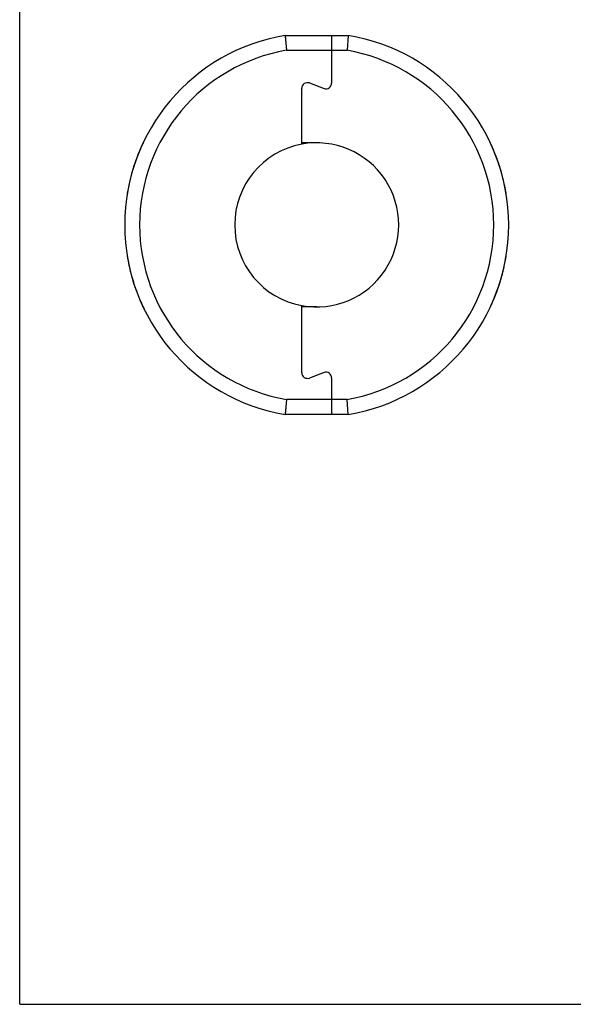
# Model space of a CAD drawing. Units: millimetres. Extents: x 0 to 594, y 0 to 420.
# Drawn here: x 0 to 148, y 0 to 264 of the extents above; entities that cross this region are included whole.
import ezdxf

# ---------------------------------------------------------------- set-up
doc = ezdxf.new("R2010")
doc.units = ezdxf.units.MM
doc.header["$LTSCALE"] = 32.67
doc.layers.get('0').update_dxf_attribs({"linetype": 'CONTINUOUS'})

msp = doc.modelspace()

# ---------------------------------------------------------------- linework, layer by layer
at = {"color": 7, "linetype": 'Continuous'}
for p, q in [((0, 0), (0, 420)), ((71.21, 259.69), (71.55, 255.69)), ((71.21, 259.69), (88.13, 259.69)), ((71.21, 259.68), (71.32, 258.33)), ((83.67, 259.69), (83.67, 246.85)), ((88.13, 259.69), (87.8, 255.69)), ((71.34, 258.13), (71.36, 257.92)), ((75.67, 230.52), (75.67, 245.52)), ((77.7, 246.93), (81.64, 245.45)), ((32.62, 229.83), (32.51, 229.58)), ((32.72, 230.06), (32.62, 229.83)), ((32.83, 230.29), (32.72, 230.06)), ((33.01, 230.68), (32.83, 230.29)), ((33.11, 230.89), (33, 230.66)), ((33.21, 231.1), (33.1, 230.87)), ((33.27, 231.24), (33.19, 231.08)), ((79.67, 230.89), (75.67, 230.89)), ((126.08, 231.21), (125.98, 231.43)), ((126.18, 231.01), (126.07, 231.23)), ((126.27, 230.81), (126.17, 231.04)), ((126.38, 230.59), (126.27, 230.83)), ((126.52, 230.27), (126.37, 230.61)), ((126.62, 230.06), (126.52, 230.29)), ((126.72, 229.83), (126.62, 230.06)), ((126.83, 229.58), (126.72, 229.83)), ((126.95, 229.32), (126.83, 229.59)), ((31.53, 227.18), (31.43, 226.91)), ((31.63, 227.44), (31.53, 227.18)), ((31.73, 227.69), (31.63, 227.44)), ((31.82, 227.93), (31.73, 227.69)), ((31.91, 228.17), (31.82, 227.93)), ((32.01, 228.4), (31.91, 228.17)), ((32.1, 228.62), (32.01, 228.4)), ((32.19, 228.84), (32.1, 228.62)), ((32.28, 229.05), (32.19, 228.84)), ((32.4, 229.32), (32.28, 229.05)), ((32.51, 229.58), (32.4, 229.32)), ((127.05, 229.08), (126.94, 229.34)), ((127.14, 228.88), (127.03, 229.12)), ((127.22, 228.67), (127.12, 228.91)), ((127.31, 228.45), (127.21, 228.69)), ((127.4, 228.24), (127.3, 228.47)), ((127.49, 228.01), (127.4, 228.24)), ((127.58, 227.77), (127.49, 228.01)), ((127.68, 227.53), (127.58, 227.78)), ((127.78, 227.27), (127.67, 227.55)), ((127.86, 227.06), (127.76, 227.31)), ((127.95, 226.81), (127.85, 227.1)), ((30.61, 224.55), (30.52, 224.28)), ((30.69, 224.82), (30.61, 224.55)), ((30.78, 225.07), (30.69, 224.82)), ((30.86, 225.32), (30.78, 225.07)), ((30.94, 225.56), (30.86, 225.32)), ((31.03, 225.8), (30.94, 225.56)), ((31.1, 226.02), (31.03, 225.8)), ((31.22, 226.34), (31.1, 226.02)), ((31.32, 226.63), (31.22, 226.34)), ((31.43, 226.91), (31.32, 226.63)), ((128.05, 226.54), (127.95, 226.82)), ((128.16, 226.23), (128.05, 226.54)), ((128.26, 225.96), (128.15, 226.26)), ((128.33, 225.75), (128.24, 226.02)), ((128.41, 225.54), (128.32, 225.8)), ((128.48, 225.31), (128.4, 225.56)), ((128.56, 225.07), (128.48, 225.32)), ((128.65, 224.82), (128.56, 225.08)), ((128.73, 224.55), (128.64, 224.84)), ((128.82, 224.28), (128.72, 224.59)), ((128.9, 224.01), (128.8, 224.34)), ((29.82, 221.83), (29.73, 221.48)), ((29.91, 222.17), (29.82, 221.83)), ((30, 222.5), (29.91, 222.17)), ((30.09, 222.82), (30, 222.5)), ((30.18, 223.13), (30.09, 222.82)), ((30.27, 223.43), (30.18, 223.13)), ((30.35, 223.72), (30.27, 223.43)), ((30.44, 224.01), (30.35, 223.72)), ((30.52, 224.28), (30.44, 224.01)), ((128.96, 223.83), (128.88, 224.09)), ((129.04, 223.56), (128.95, 223.86)), ((129.12, 223.28), (129.03, 223.58)), ((129.21, 222.97), (129.12, 223.29)), ((129.3, 222.66), (129.2, 223.01)), ((129.36, 222.44), (129.28, 222.73)), ((129.44, 222.14), (129.34, 222.5)), ((129.52, 221.83), (129.43, 222.17)), ((129.61, 221.48), (129.52, 221.83)), ((29.28, 219.53), (29.19, 219.09)), ((29.37, 219.95), (29.28, 219.53)), ((29.46, 220.35), (29.37, 219.95)), ((29.55, 220.74), (29.46, 220.35)), ((29.64, 221.11), (29.55, 220.74)), ((29.73, 221.48), (29.64, 221.11)), ((129.68, 221.19), (129.6, 221.51)), ((129.74, 220.93), (129.65, 221.3)), ((129.8, 220.69), (129.72, 221.03)), ((129.88, 220.34), (129.79, 220.74)), ((129.97, 219.95), (129.88, 220.35)), ((130.04, 219.61), (129.96, 219.98)), ((130.11, 219.31), (130.02, 219.74)), ((130.16, 219.04), (130.08, 219.43)), ((130.2, 218.84), (130.15, 219.09)), ((28.87, 217.36), (28.82, 217.05)), ((28.95, 217.8), (28.87, 217.36)), ((29.01, 218.17), (28.95, 217.8)), ((130.28, 218.44), (130.2, 218.87)), ((130.32, 218.23), (130.24, 218.64)), ((130.39, 217.8), (130.28, 218.41)), ((130.43, 217.58), (130.37, 217.92)), ((130.47, 217.36), (130.42, 217.67)), ((130.52, 217.05), (130.46, 217.42)), ((28.82, 200.73), (28.87, 200.43)), ((130.47, 200.41), (130.52, 200.73)), ((29.01, 199.65), (29.07, 199.32)), ((29.07, 199.33), (29.15, 198.91)), ((29.15, 198.92), (29.23, 198.51)), ((29.23, 198.52), (29.31, 198.13)), ((29.31, 198.13), (29.43, 197.57)), ((129.91, 197.57), (129.99, 197.94)), ((129.99, 197.94), (130.08, 198.32)), ((130.07, 198.32), (130.16, 198.72)), ((130.15, 198.71), (130.24, 199.12)), ((130.23, 199.11), (130.31, 199.53)), ((130.28, 199.33), (130.39, 199.97)), ((130.35, 199.76), (130.43, 200.2)), ((130.43, 200.19), (130.47, 200.43)), ((29.43, 197.58), (29.51, 197.22)), ((29.51, 197.22), (29.59, 196.87)), ((29.59, 196.87), (29.68, 196.53)), ((29.68, 196.53), (29.76, 196.2)), ((29.76, 196.2), (29.84, 195.89)), ((29.84, 195.89), (29.92, 195.57)), ((29.92, 195.57), (30, 195.27)), ((129.3, 195.12), (129.38, 195.42)), ((129.38, 195.42), (129.46, 195.73)), ((129.46, 195.73), (129.58, 196.2)), ((129.58, 196.2), (129.67, 196.53)), ((129.67, 196.53), (129.75, 196.87)), ((129.75, 196.87), (129.83, 197.22)), ((129.83, 197.22), (129.91, 197.58)), ((30, 195.27), (30.09, 194.98)), ((30.09, 194.98), (30.17, 194.69)), ((30.17, 194.69), (30.25, 194.41)), ((30.25, 194.41), (30.33, 194.13)), ((30.33, 194.14), (30.41, 193.86)), ((30.41, 193.87), (30.49, 193.6)), ((30.49, 193.61), (30.57, 193.34)), ((30.57, 193.35), (30.66, 193.09)), ((30.65, 193.09), (30.74, 192.84)), ((30.73, 192.85), (30.82, 192.6)), ((128.49, 192.48), (128.57, 192.73)), ((128.57, 192.72), (128.65, 192.97)), ((128.65, 192.96), (128.73, 193.22)), ((128.73, 193.21), (128.81, 193.48)), ((128.81, 193.47), (128.89, 193.74)), ((128.89, 193.73), (128.97, 194)), ((128.97, 194), (129.05, 194.27)), ((129.05, 194.27), (129.13, 194.55)), ((129.13, 194.55), (129.21, 194.83)), ((129.22, 194.83), (129.3, 195.12)), ((30.81, 192.61), (30.93, 192.26)), ((30.93, 192.26), (31.01, 192.04)), ((31.01, 192.04), (31.08, 191.83)), ((31.08, 191.83), (31.19, 191.52)), ((31.19, 191.52), (31.29, 191.24)), ((31.29, 191.24), (31.39, 190.97)), ((31.39, 190.97), (31.49, 190.7)), ((31.49, 190.71), (31.59, 190.45)), ((31.58, 190.46), (31.68, 190.2)), ((31.68, 190.21), (31.77, 189.97)), ((127.51, 189.82), (127.6, 190.06)), ((127.6, 190.06), (127.7, 190.29)), ((127.7, 190.29), (127.79, 190.54)), ((127.79, 190.54), (127.95, 190.97)), ((127.95, 190.96), (128.05, 191.24)), ((128.05, 191.23), (128.15, 191.52)), ((128.15, 191.52), (128.26, 191.82)), ((128.23, 191.72), (128.34, 192.04)), ((128.33, 192.03), (128.41, 192.26)), ((128.41, 192.25), (128.49, 192.49)), ((31.77, 189.98), (31.87, 189.73)), ((31.86, 189.74), (31.96, 189.51)), ((31.95, 189.52), (32.05, 189.29)), ((32.04, 189.3), (32.14, 189.07)), ((32.13, 189.08), (32.23, 188.86)), ((32.22, 188.87), (32.34, 188.6)), ((32.31, 188.65), (32.43, 188.39)), ((32.42, 188.4), (32.54, 188.14)), ((32.53, 188.15), (32.64, 187.9)), ((32.64, 187.91), (32.75, 187.67)), ((32.74, 187.68), (32.85, 187.45)), ((32.84, 187.46), (32.96, 187.2)), ((126.39, 187.21), (126.5, 187.46)), ((126.5, 187.46), (126.6, 187.68)), ((126.6, 187.68), (126.7, 187.91)), ((126.7, 187.91), (126.81, 188.15)), ((126.81, 188.15), (126.92, 188.4)), ((126.92, 188.4), (127.03, 188.67)), ((127.03, 188.67), (127.15, 188.94)), ((127.15, 188.94), (127.24, 189.15)), ((127.24, 189.15), (127.33, 189.37)), ((127.33, 189.37), (127.42, 189.59)), ((127.42, 189.59), (127.51, 189.82)), ((32.95, 187.21), (33.06, 186.98)), ((33.06, 186.99), (33.17, 186.75)), ((33.17, 186.76), (33.27, 186.55)), ((33.27, 186.55), (33.37, 186.35)), ((75.67, 169.26), (75.67, 187.26)), ((79.67, 186.89), (75.67, 186.89)), ((126.02, 186.44), (126.07, 186.54)), ((126.07, 186.54), (126.17, 186.76)), ((126.17, 186.76), (126.28, 186.99)), ((126.28, 186.99), (126.39, 187.21)), ((81.64, 169.34), (77.7, 167.85)), ((83.67, 167.93), (83.67, 158.09)), ((71.55, 162.09), (71.21, 158.09)), ((88.13, 158.09), (87.8, 162.09)), ((71.32, 159.45), (71.21, 158.1)), ((71.36, 159.87), (71.34, 159.65)), ((88.13, 158.09), (71.21, 158.09)), ((0, 0), (594, 0))]:
    msp.add_line(p, q, dxfattribs=at)
at = {"color": 9, "linetype": 'Continuous'}
for p, q in [((71.55, 255.69), (87.8, 255.69)), ((87.8, 162.09), (71.55, 162.09))]:
    msp.add_line(p, q, dxfattribs=at)
at = {"color": 7, "linetype": 'Continuous'}
for points in [[(29.19, 219.09), (29.15, 218.87), (29.1, 218.64), (29.06, 218.41), (29.01, 218.17)], [(28.87, 200.43), (28.91, 200.2), (28.95, 199.98), (29.03, 199.54)]]:
    msp.add_lwpolyline(points, dxfattribs=at)
for centre, radius, start, end in [((79.67, 208.89), 51.5, 99.4575, 260.5425), ((79.67, 208.89), 51.5, 279.4575, 80.5425), ((77.17, 245.52), 1.5, 69.4, 180), ((82.17, 246.85), 1.5, 249.4, 360), ((79.67, 208.89), 22, 100.4757, 259.5243), ((79.67, 208.89), 22, 259.5652, 100.4348), ((77.17, 169.26), 1.5, 180, 290.6), ((82.17, 167.93), 1.5, 0, 110.6)]:
    msp.add_arc(centre, radius, start, end, dxfattribs=at)
at = {"color": 9, "linetype": 'Continuous'}
for start, end in [(99.8486, 260.1514), (279.8486, 80.1514)]:
    msp.add_arc((79.67, 208.89), 47.5, start, end, dxfattribs=at)

doc.saveas('drawing.dxf')
